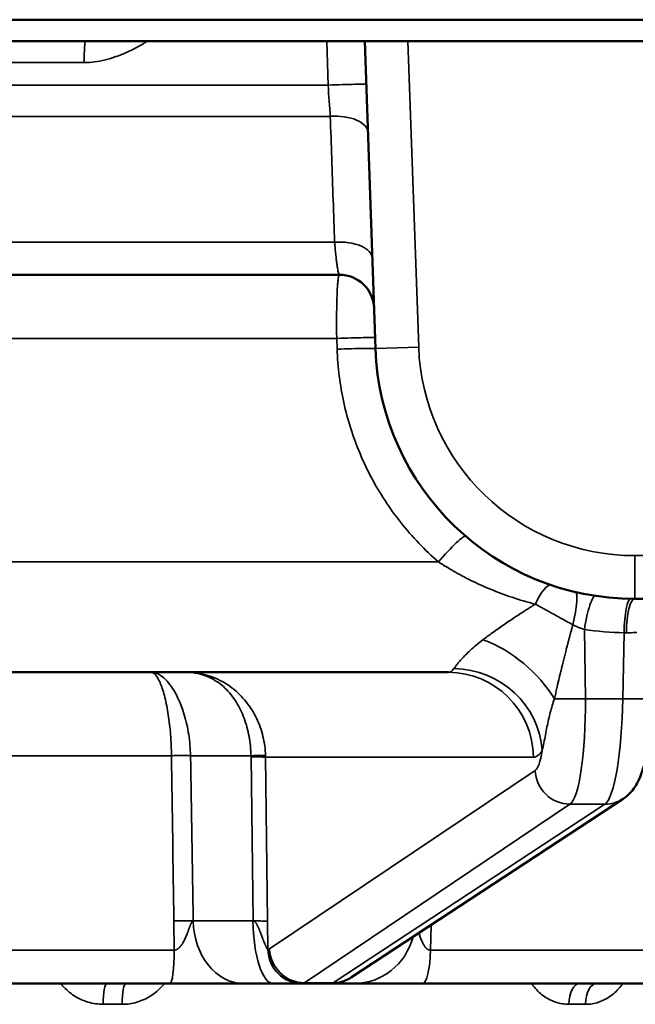
# Model space of a CAD drawing. Units: millimetres. Extents: x 331 to 1412, y 413 to 1095.
# Drawn here: x 652 to 666, y 928 to 951 of the extents above; entities that cross this region are included whole.
import ezdxf

# ---------------------------------------------------------------- set-up
doc = ezdxf.new("R2010")
doc.units = ezdxf.units.MM
doc.layers.add('Sichtbar (ISO)', color=7, linetype='Continuous', lineweight=50)
doc.layers.add('Sichtbar schmal (ISO)', color=7, linetype='Continuous', lineweight=35)

msp = doc.modelspace()

# ---------------------------------------------------------------- linework, layer by layer
at = {"layer": 'Sichtbar (ISO)'}
for p, q in [((532.842, 950.886), (763.842, 950.886)), ((533.342, 950.386), (763.342, 950.386)), ((660.14, 943.277), (659.891, 950.386)), ((659.307, 944.986), (637.376, 944.986)), ((666.548, 937.486), (666.136, 937.486)), ((661.827, 935.786), (651.557, 935.786)), ((665.871, 932.861), (659.586, 928.729)), ((655.388, 928.586), (649.943, 928.586)), ((655.388, 928.586), (657.081, 928.586)), ((657.773, 928.586), (657.081, 928.586)), ((657.773, 928.586), (658.202, 928.586)), ((658.357, 928.586), (658.202, 928.586)), ((658.357, 928.586), (658.439, 928.586)), ((658.446, 928.586), (658.439, 928.586)), ((659.112, 928.586), (658.446, 928.586)), ((659.112, 928.586), (659.166, 928.586)), ((659.166, 928.586), (659.655, 928.586)), ((659.655, 928.586), (661.23, 928.586)), ((666.488, 928.586), (661.23, 928.586))]:
    msp.add_line(p, q, dxfattribs=at)
for centre, radius, start, end in [((659.307, 944.186), 0.8, 2, 90), ((666.136, 943.486), 6, 182, 270)]:
    msp.add_arc(centre, radius, start, end, dxfattribs=at)
msp.add_ellipse((665.431, 933.53), major_axis=(0.44, -0.668), ratio=0.977956, start_param=6.283185, end_param=6.283212, dxfattribs=at)
for points, knots in [([(666.48, 934.448), (666.46, 934.241), (666.434, 934.046), (666.367, 933.69), (666.327, 933.531), (666.233, 933.293), (666.191, 933.207), (666.101, 933.075), (666.064, 933.03), (665.978, 932.941), (665.927, 932.898), (665.871, 932.861)], [0, 0, 0, 0, 0.0672175, 0.0672175, 0.1380491, 0.1380491, 0.1781259, 0.1781259, 0.1995134, 0.1995134, 0.2217818, 0.2217818, 0.2217818, 0.2217818]), ([(659.586, 928.729), (659.505, 928.676), (659.411, 928.634), (659.248, 928.594), (659.18, 928.586), (659.112, 928.586)], [0, 0, 0, 0, 0.03204967, 0.03204967, 0.05355431, 0.05355431, 0.05355431, 0.05355431])]:
    msp.add_open_spline(points, degree=3, knots=knots, dxfattribs=at)
at = {"layer": 'Sichtbar schmal (ISO)'}
for p, q in [((659.011, 950.386), (659.046, 949.374)), ((661.139, 943.312), (660.892, 950.386)), ((643.28, 949.895), (653.403, 949.895)), ((659.046, 949.374), (637.638, 949.374)), ((659.095, 948.65), (637.589, 948.65)), ((659.195, 945.736), (637.489, 945.736)), ((637.441, 943.512), (659.243, 943.512)), ((659.243, 943.512), (659.252, 943.263)), ((661.139, 943.312), (660.14, 943.277)), ((666.548, 938.486), (666.136, 938.486)), ((666.136, 938.486), (666.136, 937.486)), ((661.599, 938.341), (635.085, 938.341)), ((664.994, 935.175), (664.971, 936.778)), ((665.891, 936.701), (665.86, 935.175)), ((665.86, 935.175), (664.994, 935.175)), ((655.422, 933.856), (650.044, 933.856)), ((657.262, 933.856), (655.861, 933.856)), ((657.307, 930.034), (657.262, 933.83)), ((657.644, 930.025), (657.598, 933.821)), ((663.796, 933.821), (657.598, 933.821)), ((657.692, 929.384), (663.835, 933.516)), ((658.496, 928.603), (664.638, 932.735)), ((665.447, 932.735), (659.162, 928.603)), ((665.447, 932.735), (664.638, 932.735)), ((655.477, 930.034), (655.487, 929.358)), ((657.307, 930.034), (655.924, 930.034)), ((657.652, 929.372), (657.644, 930.025)), ((661.41, 929.358), (661.425, 929.938)), ((655.487, 929.358), (649.965, 929.358)), ((657.652, 929.372), (657.658, 929.372)), ((666.74, 929.358), (661.41, 929.358)), ((659.162, 928.603), (658.496, 928.603)), ((654.279, 928.104), (653.841, 928.104)), ((665, 928.104), (664.614, 928.104))]:
    msp.add_line(p, q, dxfattribs=at)
msp.add_arc((666.136, 943.486), 5, 182, 270, dxfattribs=at)
for centre, major_axis, ratio, start_param, end_param in [((653.427, 949.886), (0, 0.5), 0.047787, 0.000001, 1.553343), ((659.127, 949.36), (0.8, 0.028), 0.021075, 0, 1.67135), ((659.124, 949.399), (-0.08, 1.496), 0.052963, 1.584401, 2.091755), ((659.165, 948.25), (0.8, 0.028), 0.504027, 0, 1.64145), ((659.267, 945.336), (0.8, 0.028), 0.504188, 0, 1.643711), ((659.331, 943.498), (0.8, 0.028), 0.021428, 0, 1.680845), ((659.34, 943.249), (0.8, 0.028), 0.021431, 0, 1.680938), ((661.706, 938.327), (0.521, 0.607), 0.113738, 0, 1.645243), ((663.954, 937.046), (0.257, 0.758), 0.279008, 0, 1.237798), ((664.583, 936.866), (0.183, 0.779), 0.145873, 4.76934, 6.283185), ((665.11, 936.764), (0.121, 0.791), 0.174275, 0, 1.579729), ((666.029, 936.687), (0.013, 0.8), 0.173893, 0, 1.556064), ((666.136, 936.686), (0, 0.8), 0.240198, 0, 1.552197), ((666.018, 943.712), (-0.701, -6.978), 0.984658, 6.232755, 6.366412), ((665.743, 937.16), (-0.913, 0.113), 0.486728, 1.793406, 1.852699), ((665.752, 936.686), (0.8, 0.016), 0.014138, 1.050267, 1.328556), ((662.835, 935.121), (1.542, -1.274), 0.568567, 0.999403, 2.131123), ((661.742, 938.39), (0.088, -2.604), 0.198812, 6.27646, 6.53322), ((661.827, 933.786), (0, 2), 0.984808, 4.729842, 6.283185), ((662.027, 933.937), (1.681, -1.083), 0.953267, 0.612187, 2.157682), ((664.855, 935.189), (0.8, 0.011), 0.020215, 3.905989, 4.886626), ((664.56, 935.219), (-0.03, 2.5), 0.173624, 3.254473, 4.692843), ((665.426, 935.219), (0.03, 2.5), 0.173624, 3.258658, 4.697028), ((665.721, 935.189), (-0.8, 0.016), 0.014155, 1.745625, 2.726262), ((655.482, 933.839), (0.5, 0.007), 0.0369, 0.709081, 1.691663), ((657.106, 933.839), (0.5, 0.015), 0.026628, 0.174488, 1.252543), ((663.717, 938.424), (0.082, -4.603), 0.173622, 6.280096, 6.536965), ((663.772, 935.204), (0.03, -1.7), 0.173622, 0.111926, 0.756768), ((9243.305, 1111.265), (-1668.929, -8560.175), 0.984216, 4.922327, 4.922765), ((8038.175, 1007.939), (1619.742, -7312.057), 0.985143, 4.507431, 4.507941), ((656.311, 933.811), (-0.001, 1.239), 0.767707, 4.726754, 4.74789), ((657.106, 933.812), (0.5, 0.006), 0.032816, 0.174601, 1.253182), ((655.203, 933.776), (2.394, 0.097), 0.889548, 6.258758, 6.275135), ((664.622, 933.53), (0.447, -0.664), 0.978652, 4.147725, 5.701184), ((665.431, 933.53), (0.44, -0.668), 0.977956, 5.711498, 6.283185), ((655.538, 930.016), (-0.5, -0.007), 0.036977, 3.830372, 4.83447), ((657.081, 930.086), (0, -1.5), 0.772061, 4.747296, 6.283183), ((657.773, 930.086), (0, -1.5), 0.310974, 4.747296, 6.283185), ((657.151, 930.016), (0.5, 0.006), 0.032818, 0.174601, 1.254363), ((659.655, 930.086), (0, -1.5), 0.942871, 0.000002, 1.287853), ((655.388, 929.386), (0, -0.8), 0.122599, 0, 1.53589), ((658.439, 929.386), (0, -0.8), 0.984808, 4.729842, 6.283185), ((657.629, 931.072), (0.03, -1.7), 0.173622, 6.280109, 6.395097), ((658.446, 929.386), (0, -0.8), 0.984808, 4.729842, 6.283185), ((658.48, 929.397), (0.447, -0.664), 0.978652, 4.147725, 5.701184), ((661.23, 929.386), (0, -0.8), 0.224234, 0, 1.53589), ((659.146, 929.397), (0.44, -0.668), 0.977956, 5.711498, 6.283185), ((659.166, 930.086), (0, -1.5), 0.617282, 0, 0.278011), ((653.924, 928.086), (0, 0.5), 0.166986, 0, 1.53589), ((654.37, 928.086), (0, 0.5), 0.180302, 0, 1.53589), ((658.417, 931.086), (0.03, -2.5), 0.173636, 6.281093, 6.396073), ((659.141, 931.086), (-0.03, -2.5), 0.173636, 0.002093, 0.117074), ((664.861, 928.086), (0, 0.5), 0.494134, 0, 1.53589), ((665.253, 928.086), (0, 0.5), 0.505844, 0, 1.53589)]:
    msp.add_ellipse(centre, major_axis=major_axis, ratio=ratio, start_param=start_param, end_param=end_param, dxfattribs=at)
for points, knots in [([(654.866, 950.386), (654.798, 950.345), (654.731, 950.306), (654.666, 950.27), (654.573, 950.219), (654.481, 950.174), (654.393, 950.134), (654.305, 950.094), (654.22, 950.06), (654.137, 950.031), (654.054, 950.001), (653.973, 949.977), (653.891, 949.957), (653.809, 949.937), (653.725, 949.921), (653.644, 949.911), (653.562, 949.9), (653.482, 949.895), (653.403, 949.895)], [0.2870247, 0.2870247, 0.2870247, 0.2870247, 0.375, 0.375, 0.375, 0.5, 0.5, 0.5, 0.625, 0.625, 0.625, 0.75, 0.75, 0.75, 0.875, 0.875, 0.875, 0.9999999, 0.9999999, 0.9999999, 0.9999999]), ([(659.195, 945.736), (659.199, 945.686), (659.204, 945.637), (659.208, 945.591), (659.212, 945.544), (659.217, 945.5), (659.221, 945.458), (659.225, 945.416), (659.23, 945.376), (659.234, 945.339), (659.239, 945.301), (659.243, 945.267), (659.248, 945.235), (659.252, 945.203), (659.256, 945.174), (659.261, 945.148), (659.265, 945.122), (659.269, 945.098), (659.273, 945.078), (659.277, 945.058), (659.281, 945.041), (659.285, 945.028), (659.289, 945.014), (659.293, 945.003), (659.297, 944.997), (659.3, 944.99), (659.304, 944.986), (659.307, 944.986)], [0, 0, 0, 0, 0.1111111, 0.1111111, 0.1111111, 0.2222222, 0.2222222, 0.2222222, 0.3333333, 0.3333333, 0.3333333, 0.4444444, 0.4444444, 0.4444444, 0.5555556, 0.5555556, 0.5555556, 0.6666667, 0.6666667, 0.6666667, 0.7777778, 0.7777778, 0.7777778, 0.8888889, 0.8888889, 0.8888889, 1, 1, 1, 1]), ([(659.307, 944.986), (659.303, 944.986), (659.3, 944.982), (659.296, 944.973), (659.293, 944.965), (659.289, 944.953), (659.286, 944.936), (659.282, 944.92), (659.279, 944.9), (659.276, 944.875), (659.273, 944.851), (659.27, 944.823), (659.267, 944.792), (659.264, 944.76), (659.262, 944.725), (659.259, 944.687), (659.257, 944.648), (659.255, 944.606), (659.253, 944.562), (659.251, 944.517), (659.249, 944.469), (659.248, 944.419), (659.246, 944.369), (659.245, 944.316), (659.244, 944.262), (659.243, 944.207), (659.242, 944.15), (659.241, 944.091), (659.241, 944.033), (659.24, 943.971), (659.24, 943.908), (659.24, 943.845), (659.24, 943.78), (659.241, 943.714), (659.241, 943.647), (659.242, 943.58), (659.243, 943.512)], [0, 0, 0, 0, 0.083333, 0.083333, 0.083333, 0.166667, 0.166667, 0.166667, 0.25, 0.25, 0.25, 0.333333, 0.333333, 0.333333, 0.416667, 0.416667, 0.416667, 0.5, 0.5, 0.5, 0.583333, 0.583333, 0.583333, 0.666667, 0.666667, 0.666667, 0.75, 0.75, 0.75, 0.833333, 0.833333, 0.833333, 0.916667, 0.916667, 0.916667, 1, 1, 1, 1]), ([(659.252, 943.263), (659.259, 943.053), (659.276, 942.845), (659.302, 942.639), (659.328, 942.433), (659.363, 942.23), (659.407, 942.028), (659.452, 941.827), (659.506, 941.626), (659.568, 941.429), (659.631, 941.231), (659.702, 941.037), (659.782, 940.847), (659.862, 940.657), (659.95, 940.471), (660.047, 940.289), (660.143, 940.107), (660.248, 939.931), (660.361, 939.758), (660.474, 939.584), (660.596, 939.415), (660.727, 939.251), (660.857, 939.086), (660.996, 938.927), (661.142, 938.775), (661.287, 938.623), (661.439, 938.479), (661.599, 938.341)], [0, 0, 0, 0, 0.111111, 0.111111, 0.111111, 0.222222, 0.222222, 0.222222, 0.333333, 0.333333, 0.333333, 0.444444, 0.444444, 0.444444, 0.555556, 0.555556, 0.555556, 0.666667, 0.666667, 0.666667, 0.777778, 0.777778, 0.777778, 0.888889, 0.888889, 0.888889, 1, 1, 1, 1]), ([(661.599, 938.341), (661.707, 938.27), (661.822, 938.198), (661.946, 938.126), (662.07, 938.054), (662.203, 937.983), (662.345, 937.913), (662.487, 937.843), (662.638, 937.774), (662.798, 937.708), (662.959, 937.642), (663.127, 937.579), (663.3, 937.521), (663.474, 937.463), (663.653, 937.409), (663.838, 937.361)], [0, 0, 0, 0, 0.2, 0.2, 0.2, 0.4, 0.4, 0.4, 0.6, 0.6, 0.6, 0.8, 0.8, 0.8, 0.9999998, 0.9999998, 0.9999998, 0.9999998]), ([(662.629, 936.541), (662.697, 936.591), (662.769, 936.645), (662.849, 936.702), (662.93, 936.76), (663.018, 936.822), (663.106, 936.883), (663.194, 936.944), (663.282, 937.004), (663.367, 937.06), (663.452, 937.117), (663.534, 937.17), (663.613, 937.221), (663.691, 937.271), (663.766, 937.318), (663.838, 937.361)], [0.0000001, 0.0000001, 0.0000001, 0.0000001, 0.2, 0.2, 0.2, 0.4, 0.4, 0.4, 0.6, 0.6, 0.6, 0.8, 0.8, 0.8, 0.9999997, 0.9999997, 0.9999997, 0.9999997]), ([(663.838, 937.361), (663.9, 937.328), (663.965, 937.293), (664.033, 937.256), (664.1, 937.22), (664.17, 937.181), (664.244, 937.141), (664.257, 937.134), (664.271, 937.126), (664.285, 937.119), (664.345, 937.086), (664.407, 937.051), (664.47, 937.016), (664.523, 936.987), (664.576, 936.957), (664.63, 936.927), (664.656, 936.913), (664.681, 936.898), (664.707, 936.884)], [0, 0, 0, 0, 0.25, 0.25, 0.25, 0.5, 0.5, 0.5, 0.5468096, 0.5468096, 0.5468096, 0.75, 0.75, 0.75, 0.9192648, 0.9192648, 0.9192648, 1, 1, 1, 1]), ([(664.707, 936.884), (664.704, 936.874), (664.701, 936.864), (664.698, 936.854), (664.691, 936.83), (664.684, 936.805), (664.677, 936.779), (664.673, 936.765), (664.669, 936.751), (664.665, 936.737), (664.658, 936.712), (664.651, 936.687), (664.644, 936.662), (664.639, 936.643), (664.634, 936.624), (664.629, 936.604), (664.622, 936.581), (664.616, 936.556), (664.609, 936.531), (664.603, 936.507), (664.596, 936.482), (664.59, 936.457), (664.584, 936.435), (664.578, 936.412), (664.572, 936.389), (664.564, 936.358), (664.556, 936.327), (664.548, 936.296), (664.543, 936.275), (664.537, 936.254), (664.532, 936.233), (664.523, 936.196), (664.513, 936.157), (664.503, 936.118), (664.499, 936.099), (664.494, 936.081), (664.489, 936.062), (664.478, 936.016), (664.466, 935.968), (664.454, 935.918), (664.45, 935.903), (664.446, 935.887), (664.443, 935.871), (664.429, 935.815), (664.415, 935.756), (664.4, 935.694), (664.397, 935.683), (664.394, 935.671), (664.392, 935.66), (664.375, 935.591), (664.358, 935.52), (664.341, 935.445), (664.34, 935.438), (664.338, 935.432), (664.337, 935.426), (664.318, 935.344), (664.298, 935.258), (664.278, 935.17)], [0, 0, 0, 0, 0.0296728, 0.0296728, 0.0296728, 0.1, 0.1, 0.1, 0.1373355, 0.1373355, 0.1373355, 0.2, 0.2, 0.2, 0.2451669, 0.2451669, 0.2451669, 0.3, 0.3, 0.3, 0.3531063, 0.3531063, 0.3531063, 0.4, 0.4, 0.4, 0.4608771, 0.4608771, 0.4608771, 0.5, 0.5, 0.5, 0.5686232, 0.5686232, 0.5686232, 0.6, 0.6, 0.6, 0.6764905, 0.6764905, 0.6764905, 0.7, 0.7, 0.7, 0.7843336, 0.7843336, 0.7843336, 0.8, 0.8, 0.8, 0.89217, 0.89217, 0.89217, 0.9, 0.9, 0.9, 1, 1, 1, 1]), ([(664.707, 936.884), (664.735, 936.87), (664.764, 936.857), (664.793, 936.845), (664.822, 936.832), (664.852, 936.82), (664.881, 936.809), (664.911, 936.798), (664.941, 936.788), (664.971, 936.778)], [0, 0, 0, 0, 0.333333, 0.333333, 0.333333, 0.666667, 0.666667, 0.666667, 1, 1, 1, 1]), ([(666.15, 936.704), (666.154, 936.704), (666.158, 936.704), (666.162, 936.704), (666.166, 936.704), (666.17, 936.704), (666.174, 936.705), (666.177, 936.705), (666.181, 936.705), (666.185, 936.705)], [0.0000044, 0.0000044, 0.0000044, 0.0000044, 0.3333333, 0.3333333, 0.3333333, 0.6666667, 0.6666667, 0.6666667, 0.9999931, 0.9999931, 0.9999931, 0.9999931]), ([(662.629, 936.541), (662.57, 936.496), (662.516, 936.454), (662.468, 936.413), (662.419, 936.373), (662.376, 936.335), (662.335, 936.298), (662.295, 936.261), (662.257, 936.225), (662.223, 936.19), (662.189, 936.156), (662.158, 936.122), (662.13, 936.091), (662.102, 936.06), (662.077, 936.031), (662.055, 936.004), (662.033, 935.977), (662.013, 935.951), (661.997, 935.929), (661.98, 935.906), (661.967, 935.888), (661.955, 935.872)], [0, 0, 0, 0, 0.142857, 0.142857, 0.142857, 0.285714, 0.285714, 0.285714, 0.428571, 0.428571, 0.428571, 0.571429, 0.571429, 0.571429, 0.714286, 0.714286, 0.714286, 0.857143, 0.857143, 0.857143, 1, 1, 1, 1]), ([(654.947, 935.786), (654.966, 935.786), (654.984, 935.78), (655.003, 935.769), (655.022, 935.757), (655.041, 935.739), (655.06, 935.716), (655.078, 935.693), (655.097, 935.665), (655.115, 935.631), (655.134, 935.598), (655.152, 935.559), (655.17, 935.515), (655.187, 935.471), (655.205, 935.423), (655.221, 935.371), (655.238, 935.318), (655.254, 935.262), (655.269, 935.201), (655.284, 935.141), (655.298, 935.077), (655.311, 935.01), (655.324, 934.943), (655.337, 934.874), (655.348, 934.801), (655.359, 934.729), (655.369, 934.655), (655.378, 934.579), (655.386, 934.503), (655.394, 934.424), (655.4, 934.345), (655.407, 934.265), (655.412, 934.184), (655.415, 934.102), (655.419, 934.021), (655.421, 933.938), (655.422, 933.856)], [0.0000067, 0.0000067, 0.0000067, 0.0000067, 0.0833333, 0.0833333, 0.0833333, 0.1666667, 0.1666667, 0.1666667, 0.25, 0.25, 0.25, 0.3333333, 0.3333333, 0.3333333, 0.4166667, 0.4166667, 0.4166667, 0.5, 0.5, 0.5, 0.5833333, 0.5833333, 0.5833333, 0.6666667, 0.6666667, 0.6666667, 0.75, 0.75, 0.75, 0.8333333, 0.8333333, 0.8333333, 0.9166667, 0.9166667, 0.9166667, 1, 1, 1, 1]), ([(654.947, 935.786), (654.982, 935.786), (655.018, 935.78), (655.054, 935.769), (655.09, 935.757), (655.126, 935.739), (655.162, 935.716), (655.198, 935.693), (655.233, 935.665), (655.269, 935.631), (655.304, 935.598), (655.339, 935.559), (655.373, 935.515), (655.407, 935.471), (655.44, 935.423), (655.472, 935.371), (655.504, 935.318), (655.535, 935.262), (655.564, 935.201), (655.593, 935.141), (655.621, 935.077), (655.647, 935.01), (655.672, 934.943), (655.696, 934.874), (655.718, 934.801), (655.74, 934.729), (655.759, 934.655), (655.776, 934.579), (655.793, 934.503), (655.808, 934.424), (655.82, 934.345), (655.832, 934.265), (655.842, 934.184), (655.849, 934.102), (655.856, 934.021), (655.86, 933.938), (655.861, 933.856)], [0.0000067, 0.0000067, 0.0000067, 0.0000067, 0.0833333, 0.0833333, 0.0833333, 0.1666667, 0.1666667, 0.1666667, 0.25, 0.25, 0.25, 0.3333333, 0.3333333, 0.3333333, 0.4166667, 0.4166667, 0.4166667, 0.5, 0.5, 0.5, 0.5833333, 0.5833333, 0.5833333, 0.6666667, 0.6666667, 0.6666667, 0.75, 0.75, 0.75, 0.8333333, 0.8333333, 0.8333333, 0.9166667, 0.9166667, 0.9166667, 1, 1, 1, 1]), ([(657.262, 933.856), (657.26, 933.932), (657.255, 934.007), (657.248, 934.081), (657.24, 934.155), (657.23, 934.227), (657.217, 934.299), (657.204, 934.371), (657.187, 934.443), (657.168, 934.514), (657.149, 934.585), (657.127, 934.654), (657.102, 934.722), (657.077, 934.789), (657.049, 934.856), (657.018, 934.919), (656.987, 934.983), (656.952, 935.045), (656.915, 935.104), (656.878, 935.163), (656.838, 935.219), (656.795, 935.272), (656.752, 935.325), (656.706, 935.374), (656.658, 935.42), (656.61, 935.466), (656.559, 935.508), (656.506, 935.546), (656.453, 935.584), (656.398, 935.618), (656.341, 935.647), (656.284, 935.677), (656.225, 935.701), (656.164, 935.722), (656.103, 935.742), (656.039, 935.758), (655.973, 935.769), (655.906, 935.78), (655.838, 935.786), (655.768, 935.786)], [0, 0, 0, 0, 0.0769231, 0.0769231, 0.0769231, 0.1538462, 0.1538462, 0.1538462, 0.2307692, 0.2307692, 0.2307692, 0.3076923, 0.3076923, 0.3076923, 0.3846154, 0.3846154, 0.3846154, 0.4615385, 0.4615385, 0.4615385, 0.5384615, 0.5384615, 0.5384615, 0.6153846, 0.6153846, 0.6153846, 0.6923077, 0.6923077, 0.6923077, 0.7692308, 0.7692308, 0.7692308, 0.8461538, 0.8461538, 0.8461538, 0.9230769, 0.9230769, 0.9230769, 0.9999967, 0.9999967, 0.9999967, 0.9999967]), ([(657.598, 933.856), (657.595, 933.932), (657.589, 934.007), (657.579, 934.081), (657.569, 934.155), (657.555, 934.227), (657.538, 934.299), (657.521, 934.371), (657.499, 934.443), (657.474, 934.514), (657.449, 934.585), (657.42, 934.654), (657.388, 934.722), (657.355, 934.789), (657.319, 934.856), (657.279, 934.919), (657.239, 934.983), (657.195, 935.045), (657.148, 935.104), (657.101, 935.163), (657.051, 935.219), (656.997, 935.272), (656.944, 935.325), (656.887, 935.374), (656.828, 935.42), (656.768, 935.466), (656.706, 935.508), (656.642, 935.546), (656.577, 935.584), (656.51, 935.618), (656.442, 935.647), (656.374, 935.677), (656.304, 935.701), (656.232, 935.722), (656.159, 935.742), (656.084, 935.758), (656.006, 935.769), (655.929, 935.78), (655.849, 935.786), (655.768, 935.786)], [0, 0, 0, 0, 0.0769231, 0.0769231, 0.0769231, 0.1538462, 0.1538462, 0.1538462, 0.2307692, 0.2307692, 0.2307692, 0.3076923, 0.3076923, 0.3076923, 0.3846154, 0.3846154, 0.3846154, 0.4615385, 0.4615385, 0.4615385, 0.5384615, 0.5384615, 0.5384615, 0.6153846, 0.6153846, 0.6153846, 0.6923077, 0.6923077, 0.6923077, 0.7692308, 0.7692308, 0.7692308, 0.8461538, 0.8461538, 0.8461538, 0.9230769, 0.9230769, 0.9230769, 0.999997, 0.999997, 0.999997, 0.999997]), ([(664.278, 935.17), (664.26, 935.118), (664.243, 935.065), (664.228, 935.014), (664.212, 934.962), (664.198, 934.911), (664.184, 934.858), (664.17, 934.805), (664.157, 934.751), (664.145, 934.695), (664.132, 934.639), (664.119, 934.581), (664.107, 934.522), (664.095, 934.464), (664.084, 934.404), (664.072, 934.341), (664.06, 934.279), (664.047, 934.214), (664.035, 934.151), (664.022, 934.089), (664.01, 934.029), (663.996, 933.972)], [0, 0, 0, 0, 0.142857, 0.142857, 0.142857, 0.285714, 0.285714, 0.285714, 0.428571, 0.428571, 0.428571, 0.571429, 0.571429, 0.571429, 0.714286, 0.714286, 0.714286, 0.857143, 0.857143, 0.857143, 1, 1, 1, 1]), ([(657.652, 929.372), (657.651, 929.372), (657.65, 929.372), (657.65, 929.372), (657.649, 929.372), (657.648, 929.373), (657.647, 929.373), (657.647, 929.374), (657.646, 929.374), (657.645, 929.375), (657.644, 929.376), (657.643, 929.377), (657.642, 929.378), (657.641, 929.379), (657.64, 929.381), (657.639, 929.382), (657.638, 929.384), (657.637, 929.385), (657.636, 929.387), (657.635, 929.389), (657.634, 929.391), (657.632, 929.394), (657.631, 929.396), (657.63, 929.399), (657.628, 929.401), (657.626, 929.404), (657.625, 929.407), (657.623, 929.411), (657.621, 929.414), (657.619, 929.418), (657.617, 929.422), (657.615, 929.426), (657.613, 929.431), (657.611, 929.436), (657.609, 929.441), (657.606, 929.446), (657.604, 929.452), (657.601, 929.458), (657.598, 929.464), (657.595, 929.471), (657.592, 929.479), (657.589, 929.486), (657.585, 929.494), (657.582, 929.503), (657.578, 929.512), (657.574, 929.521), (657.57, 929.531), (657.565, 929.542), (657.561, 929.554), (657.556, 929.565), (657.551, 929.578), (657.546, 929.592), (657.54, 929.606), (657.534, 929.62), (657.529, 929.635), (657.523, 929.65), (657.517, 929.665), (657.511, 929.68), (657.506, 929.694), (657.5, 929.708), (657.495, 929.722), (657.49, 929.735), (657.485, 929.748), (657.48, 929.76), (657.476, 929.772), (657.471, 929.784), (657.467, 929.795), (657.462, 929.806), (657.458, 929.817), (657.454, 929.827), (657.45, 929.837), (657.446, 929.846), (657.442, 929.855), (657.438, 929.864), (657.435, 929.872), (657.431, 929.88), (657.428, 929.888), (657.424, 929.896), (657.421, 929.903), (657.417, 929.91), (657.414, 929.917), (657.411, 929.923), (657.408, 929.93), (657.405, 929.936), (657.402, 929.941), (657.399, 929.947), (657.396, 929.952), (657.393, 929.957), (657.39, 929.962), (657.387, 929.967), (657.385, 929.971), (657.382, 929.976), (657.379, 929.98), (657.376, 929.984), (657.374, 929.988), (657.371, 929.991), (657.368, 929.994), (657.366, 929.998), (657.363, 930.001), (657.361, 930.003), (657.359, 930.006), (657.356, 930.009), (657.354, 930.011), (657.351, 930.013), (657.349, 930.015), (657.347, 930.017), (657.344, 930.019), (657.342, 930.021), (657.34, 930.023), (657.338, 930.024), (657.335, 930.025), (657.333, 930.027), (657.331, 930.028), (657.329, 930.029), (657.327, 930.03), (657.324, 930.031), (657.322, 930.031), (657.32, 930.032), (657.318, 930.033), (657.316, 930.033), (657.313, 930.033), (657.311, 930.034), (657.309, 930.034), (657.307, 930.034)], [0, 0, 0, 0, 0.0243902, 0.0243902, 0.0243902, 0.0487805, 0.0487805, 0.0487805, 0.0731707, 0.0731707, 0.0731707, 0.097561, 0.097561, 0.097561, 0.1219512, 0.1219512, 0.1219512, 0.1463415, 0.1463415, 0.1463415, 0.1707317, 0.1707317, 0.1707317, 0.195122, 0.195122, 0.195122, 0.2195122, 0.2195122, 0.2195122, 0.2439024, 0.2439024, 0.2439024, 0.2682927, 0.2682927, 0.2682927, 0.2926829, 0.2926829, 0.2926829, 0.3170732, 0.3170732, 0.3170732, 0.3414634, 0.3414634, 0.3414634, 0.3658537, 0.3658537, 0.3658537, 0.3902439, 0.3902439, 0.3902439, 0.4146341, 0.4146341, 0.4146341, 0.4390244, 0.4390244, 0.4390244, 0.4634146, 0.4634146, 0.4634146, 0.4878049, 0.4878049, 0.4878049, 0.5121951, 0.5121951, 0.5121951, 0.5365854, 0.5365854, 0.5365854, 0.5609756, 0.5609756, 0.5609756, 0.5853659, 0.5853659, 0.5853659, 0.6097561, 0.6097561, 0.6097561, 0.6341463, 0.6341463, 0.6341463, 0.6585366, 0.6585366, 0.6585366, 0.6829268, 0.6829268, 0.6829268, 0.7073171, 0.7073171, 0.7073171, 0.7317073, 0.7317073, 0.7317073, 0.7560976, 0.7560976, 0.7560976, 0.7804878, 0.7804878, 0.7804878, 0.804878, 0.804878, 0.804878, 0.8292683, 0.8292683, 0.8292683, 0.8536585, 0.8536585, 0.8536585, 0.8780488, 0.8780488, 0.8780488, 0.902439, 0.902439, 0.902439, 0.9268293, 0.9268293, 0.9268293, 0.9512195, 0.9512195, 0.9512195, 0.9756098, 0.9756098, 0.9756098, 1, 1, 1, 1]), ([(661.41, 929.358), (661.406, 929.358), (661.4, 929.358), (661.39, 929.36), (661.38, 929.362), (661.371, 929.365), (661.361, 929.37), (661.352, 929.375), (661.341, 929.381), (661.33, 929.388), (661.319, 929.396), (661.308, 929.407), (661.296, 929.421), (661.283, 929.437), (661.27, 929.456), (661.256, 929.478), (661.241, 929.504), (661.225, 929.536), (661.209, 929.573), (661.192, 929.616), (661.176, 929.666), (661.161, 929.713), (661.154, 929.742), (661.15, 929.756), (661.15, 929.757)], [0, 0, 0, 0, 0.0243902, 0.0487805, 0.0731707, 0.097561, 0.1219512, 0.1463415, 0.1707317, 0.195122, 0.2195122, 0.2439024, 0.2682927, 0.2926829, 0.3170732, 0.3414634, 0.3658537, 0.3902439, 0.4146341, 0.4390244, 0.4634146, 0.4878049, 0.5121951, 0.5142075, 0.5142075, 0.5142075, 0.5142075]), ([(652.859, 928.586), (652.874, 928.568), (652.889, 928.55), (652.904, 928.532), (652.944, 928.487), (652.986, 928.446), (653.03, 928.407), (653.075, 928.368), (653.123, 928.333), (653.172, 928.301), (653.221, 928.269), (653.273, 928.241), (653.326, 928.217), (653.379, 928.192), (653.433, 928.172), (653.49, 928.155), (653.546, 928.138), (653.605, 928.125), (653.663, 928.117), (653.722, 928.108), (653.781, 928.104), (653.841, 928.104)], [0.4186443, 0.4186443, 0.4186443, 0.4186443, 0.4545455, 0.4545455, 0.4545455, 0.5454545, 0.5454545, 0.5454545, 0.6363636, 0.6363636, 0.6363636, 0.7272727, 0.7272727, 0.7272727, 0.8181818, 0.8181818, 0.8181818, 0.9090909, 0.9090909, 0.9090909, 1, 1, 1, 1]), ([(654.279, 928.104), (654.338, 928.104), (654.395, 928.108), (654.452, 928.116), (654.51, 928.124), (654.566, 928.136), (654.622, 928.153), (654.678, 928.169), (654.733, 928.19), (654.786, 928.214), (654.84, 928.238), (654.891, 928.266), (654.941, 928.297), (654.99, 928.329), (655.037, 928.364), (655.082, 928.402), (655.127, 928.44), (655.169, 928.482), (655.209, 928.526), (655.226, 928.546), (655.243, 928.566), (655.259, 928.586)], [0, 0, 0, 0, 0.0909091, 0.0909091, 0.0909091, 0.1818182, 0.1818182, 0.1818182, 0.2727273, 0.2727273, 0.2727273, 0.3636364, 0.3636364, 0.3636364, 0.4545455, 0.4545455, 0.4545455, 0.5454545, 0.5454545, 0.5454545, 0.5853209, 0.5853209, 0.5853209, 0.5853209]), ([(663.75, 928.586), (663.762, 928.568), (663.775, 928.55), (663.789, 928.532), (663.823, 928.488), (663.86, 928.446), (663.899, 928.407), (663.939, 928.369), (663.98, 928.333), (664.024, 928.302), (664.068, 928.27), (664.113, 928.241), (664.16, 928.217), (664.207, 928.192), (664.255, 928.172), (664.305, 928.155), (664.355, 928.138), (664.406, 928.125), (664.458, 928.117), (664.51, 928.108), (664.562, 928.104), (664.614, 928.104)], [0.4187634, 0.4187634, 0.4187634, 0.4187634, 0.4545455, 0.4545455, 0.4545455, 0.5454545, 0.5454545, 0.5454545, 0.6363636, 0.6363636, 0.6363636, 0.7272727, 0.7272727, 0.7272727, 0.8181818, 0.8181818, 0.8181818, 0.9090909, 0.9090909, 0.9090909, 1, 1, 1, 1]), ([(665, 928.104), (665.051, 928.104), (665.101, 928.108), (665.152, 928.116), (665.202, 928.124), (665.252, 928.136), (665.301, 928.153), (665.35, 928.169), (665.398, 928.19), (665.445, 928.214), (665.491, 928.238), (665.537, 928.266), (665.58, 928.297), (665.623, 928.329), (665.665, 928.364), (665.704, 928.402), (665.744, 928.44), (665.781, 928.482), (665.816, 928.526), (665.831, 928.546), (665.846, 928.566), (665.86, 928.586)], [0, 0, 0, 0, 0.0909091, 0.0909091, 0.0909091, 0.1818182, 0.1818182, 0.1818182, 0.2727273, 0.2727273, 0.2727273, 0.3636364, 0.3636364, 0.3636364, 0.4545455, 0.4545455, 0.4545455, 0.5454545, 0.5454545, 0.5454545, 0.5853209, 0.5853209, 0.5853209, 0.5853209])]:
    msp.add_open_spline(points, degree=3, knots=knots, dxfattribs=at)
for points in [[(659.095, 948.65), (659.106, 948.328), (659.128, 947.682), (659.161, 946.711), (659.184, 946.061), (659.195, 945.736)], [(655.924, 930.034), (655.922, 930.034), (655.919, 930.033), (655.915, 930.031), (655.91, 930.029), (655.906, 930.025), (655.901, 930.021), (655.897, 930.015), (655.892, 930.008), (655.887, 930), (655.882, 929.991), (655.876, 929.98), (655.871, 929.968), (655.864, 929.954), (655.858, 929.938), (655.85, 929.921), (655.843, 929.901), (655.835, 929.878), (655.826, 929.853), (655.816, 929.824), (655.804, 929.791), (655.79, 929.755), (655.775, 929.713), (655.755, 929.666), (655.734, 929.616), (655.712, 929.573), (655.692, 929.536), (655.673, 929.504), (655.655, 929.478), (655.638, 929.456), (655.623, 929.437), (655.608, 929.421), (655.595, 929.407), (655.582, 929.396), (655.57, 929.388), (655.558, 929.381), (655.547, 929.375), (655.537, 929.37), (655.527, 929.365), (655.517, 929.362), (655.507, 929.36), (655.497, 929.358), (655.49, 929.358), (655.487, 929.358)]]:
    msp.add_open_spline(points, degree=3, dxfattribs=at)

doc.saveas('drawing.dxf')
